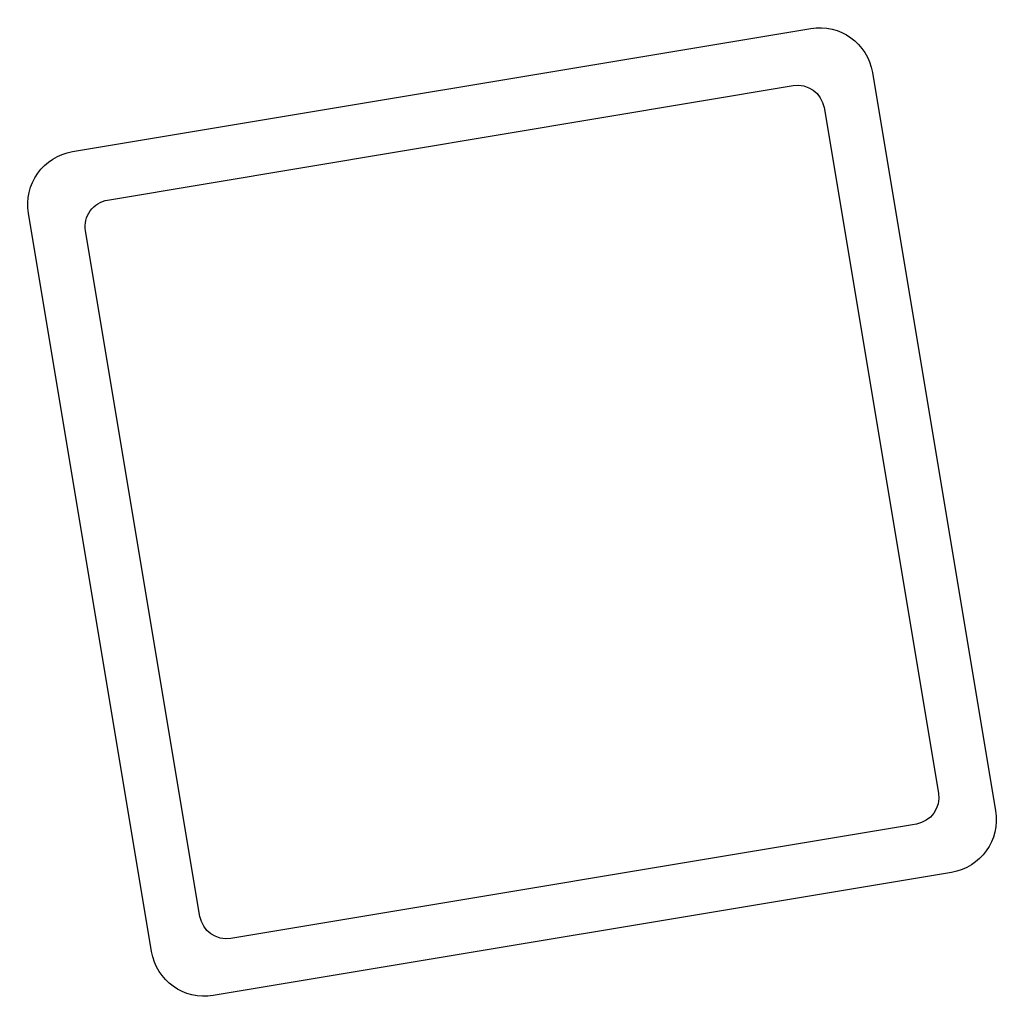
# Model space of a CAD drawing. Extents: x -29714 to 146165, y -28412 to 106350.
# Drawn here: x -7180 to -7171, y 5302 to 5311 of the extents above; entities that cross this region are included whole.
import ezdxf

# ---------------------------------------------------------------- set-up
doc = ezdxf.new("R2010")
doc.units = 0
doc.header["$LTSCALE"] = 40
doc.layers.get('0').update_dxf_attribs({"linetype": 'CONTINUOUS'})
doc.layers.add('STRF', color=15, linetype='CONTINUOUS')
doc.layers.get('0').freeze()

# ---------------------------------------------------------------- blocks, each defined once
blk = doc.blocks.new('STTUBE')
at = {"color": 0}
for p, q in [((1176.4375, 672.5), (1175.5625, 672.5)), ((1175.5, 672.4375), (1175.5, 671.5625)), ((1176.40625, 672.4375), (1175.59375, 672.4375)), ((1176.5, 671.5625), (1176.5, 672.4375)), ((1175.5625, 672.40625), (1175.5625, 671.59375)), ((1176.4375, 671.59375), (1176.4375, 672.40625)), ((1175.59375, 671.5625), (1176.40625, 671.5625)), ((1175.5625, 671.5), (1176.4375, 671.5))]:
    blk.add_line(p, q, dxfattribs=at)
for centre, radius, start, end in [((1175.5625, 672.4375), 0.0625, 90, 180), ((1176.4375, 672.4375), 0.0625, 0, 90), ((1175.59375, 672.40625), 0.03125, 90, 180), ((1176.40625, 672.40625), 0.03125, 0, 90), ((1175.59375, 671.59375), 0.03125, 180, 270), ((1176.40625, 671.59375), 0.03125, 270, 0), ((1175.5625, 671.5625), 0.0625, 180, 270), ((1176.4375, 671.5625), 0.0625, 270, 0)]:
    blk.add_arc(centre, radius, start, end, dxfattribs=at)

msp = doc.modelspace()

# ---------------------------------------------------------------- block references
at = {"layer": 'STRF', "color": 0, "xscale": -7.810368, "yscale": 7.810368, "zscale": 7.810368, "rotation": 9.469999999999999}
msp.add_blockref('STTUBE', (2748.3289, 1640.8019), dxfattribs=at)

doc.saveas('drawing.dxf')
